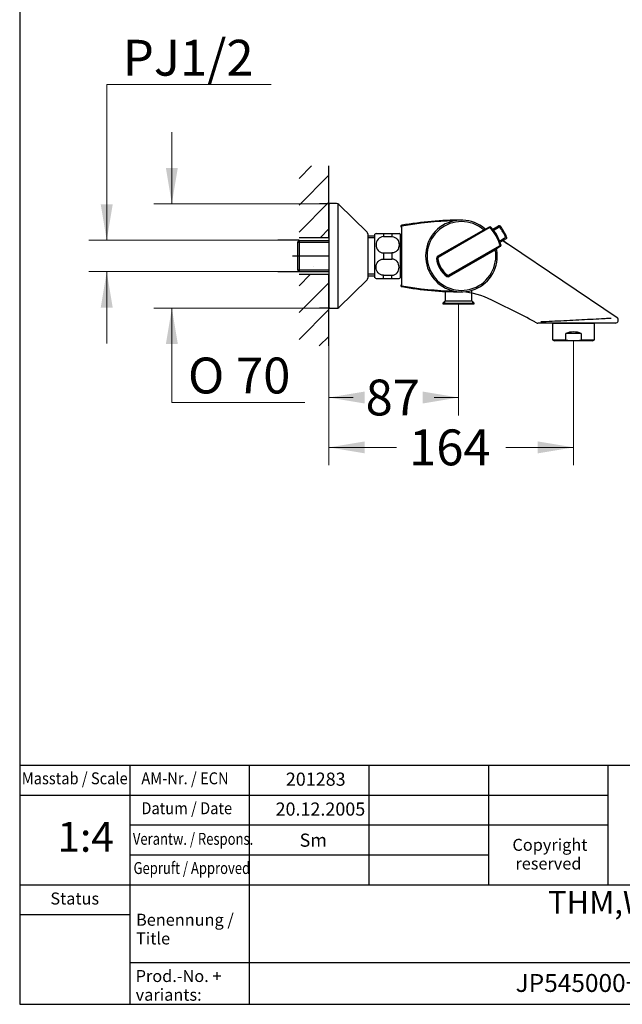
# Model space of a CAD drawing. Units: millimetres. Extents: x 7 to 203, y 5 to 291.
# Drawn here: x 7 to 107, y 5 to 170 of the extents above; entities that cross this region are included whole.
import ezdxf
from ezdxf.enums import TextEntityAlignment as Align
from ezdxf.lldxf.tags import DXFTag

# ---------------------------------------------------------------- set-up
doc = ezdxf.new("R2010")
doc.units = ezdxf.units.MM
for name, color, linetype in [('230', 7, 'Continuous'), ('Default', 7, 'Continuous'), ('DV2_0', 7, 'Continuous'), ('DV2_Layer6', 7, 'Continuous'), ('DV2_デフォルト', 7, 'Continuous'), ('Layer1', 7, 'Continuous'), ('Layer3', 7, 'Continuous'), ('Layer50', 7, 'Continuous'), ('Layer55', 7, 'Continuous'), ('Layer7', 7, 'Continuous'), ('Level_0', 7, 'Continuous'), ('Standard', 7, 'Continuous')]:
    doc.layers.add(name, color=color, linetype=linetype)
doc.styles.add('SEACAD_arial_ttf', font='arial.ttf')
doc.styles.add('SEACAD_seiso_ttf', font='seiso.ttf')
doc.styles.add('SEACAD_semeca1_ttf', font='semeca1.ttf')
tags = doc.linetypes.add('CENTER2', pattern=[28.575, 19.05, -3.175, 3.175, -3.175]).pattern_tags.tags
tags[10:11] = [DXFTag(74, 4), DXFTag(75, 0), DXFTag(340, '0'), DXFTag(46, 0.0), DXFTag(50, 0.0), DXFTag(44, 0.0), DXFTag(45, 0.0)]
tags[8:9] = [DXFTag(74, 4), DXFTag(75, 0), DXFTag(340, '0'), DXFTag(46, 0.0), DXFTag(50, 0.0), DXFTag(44, 0.0), DXFTag(45, 0.0)]
tags[6:7] = [DXFTag(74, 4), DXFTag(75, 0), DXFTag(340, '0'), DXFTag(46, 0.0), DXFTag(50, 0.0), DXFTag(44, 0.0), DXFTag(45, 0.0)]
tags[4:5] = [DXFTag(74, 4), DXFTag(75, 0), DXFTag(340, '0'), DXFTag(46, 0.0), DXFTag(50, 0.0), DXFTag(44, 0.0), DXFTag(45, 0.0)]
doc.dimstyles.new('$DDT_AUDIT_GENERATED_(478)', dxfattribs={"dimtxt": 6, "dimasz": 6, "dimexe": 3, "dimexo": 0, "dimgap": 3, "dimtad": 0, "dimtih": 1, "dimtoh": 1, "dimdec": 0, "dimlfac": 4, "dimtxsty": 'SEACAD_arial_ttf', "dimblk1": '_SE_FILLED', "dimblk2": '_SE_FILLED', "dimsah": 1, "dimcen": 3, "dimclrd": 136, "dimclre": 136, "dimclrt": 136, "dimadec": 0, "dimazin": 0, "dimtfac": 1, "dimtdec": 0, "dimtofl": 0, "dimtmove": 0, "dimatfit": 3, "dimfxl": 1, "dimtolj": 1, "dimarcsym": 0})

# ---------------------------------------------------------------- blocks, each defined once
blk = doc.blocks.new('DMBLK2')
at = {"layer": 'Layer3', "linetype": 'Continuous', "lineweight": 20}
for points in [[(31.05, 144.87), (32.05, 138.87), (33.05, 144.87)], [(31.05, 115.41), (33.05, 115.41), (32.05, 121.41)]]:
    blk.add_hatch(color=136, dxfattribs=at).paths.add_polyline_path(points)
at = {"layer": 'Layer3', "color": 136, "linetype": 'Continuous', "lineweight": 20}
for p, q in [((32.05, 138.87), (32.05, 150.87)), ((56.76, 138.87), (29.05, 138.87)), ((56.76, 121.41), (29.05, 121.41)), ((32.05, 105.65), (32.05, 121.41)), ((32.05, 105.65), (54.28, 105.65))]:
    blk.add_line(p, q, dxfattribs=at)
for s, style, p in [('O', 'SEACAD_semeca1_ttf', (34.75, 113.15)), ('70', 'SEACAD_arial_ttf', (42.79, 113.15))]:
    blk.add_text(s, height=6, dxfattribs=dict(at, style=style)).set_placement(p, align=Align.TOP_LEFT)
blk = doc.blocks.new('_SE_FILLED')
at = {"color": 0}
blk.add_line((0, 0), (-1, 0), dxfattribs=at)
blk.add_solid([(0, 0), (-1, -0.1665), (-1, 0.1665), (0, 0)], dxfattribs=at)
blk = doc.blocks.new('DMBLK4')
at = {"layer": 'Default', "linetype": 'Continuous', "lineweight": 20}
for points in [[(20.16, 138.76), (21.16, 132.76), (22.16, 138.76)], [(20.16, 121.52), (22.16, 121.52), (21.16, 127.52)]]:
    blk.add_hatch(color=136, dxfattribs=at).paths.add_polyline_path(points)
at = {"layer": 'Default', "color": 136, "linetype": 'Continuous', "lineweight": 20}
for p, q in [((21.16, 158.79), (48.68, 158.79)), ((21.16, 158.79), (21.16, 132.76)), ((49.77, 132.76), (18.16, 132.76)), ((49.77, 127.52), (18.16, 127.52)), ((21.16, 127.52), (21.16, 115.52))]:
    blk.add_line(p, q, dxfattribs=at)
at = {"layer": 'Default', "color": 136, "linetype": 'Continuous', "lineweight": 20, "style": 'SEACAD_arial_ttf'}
blk.add_text('PJ1/2', height=6, dxfattribs=at).set_placement((23.86, 166.29), align=Align.TOP_LEFT)
blk = doc.blocks.new('DMBLK5')
at = {"layer": 'Default', "linetype": 'Continuous', "lineweight": 20}
for points in [[(64.32, 105.47), (64.32, 107.47), (58.32, 106.47)], [(73.99, 105.47), (79.99, 106.47), (73.99, 107.47)]]:
    blk.add_hatch(color=136, dxfattribs=at).paths.add_polyline_path(points)
at = {"layer": 'Default', "color": 136, "linetype": 'Continuous', "lineweight": 20}
for p, q in [((79.99, 122.16), (79.99, 103.47)), ((58.32, 115.09), (58.32, 103.47)), ((58.32, 106.47), (62.36, 106.47)), ((75.95, 106.47), (79.99, 106.47))]:
    blk.add_line(p, q, dxfattribs=at)
at = {"layer": 'Default', "color": 136, "linetype": 'Continuous', "lineweight": 20, "style": 'SEACAD_arial_ttf'}
blk.add_text('87', height=6, dxfattribs=at).set_placement((64.46, 109.47), align=Align.TOP_LEFT)
blk = doc.blocks.new('DMBLK6')
at = {"layer": 'Default', "linetype": 'Continuous', "lineweight": 20}
for points in [[(64.32, 97.13), (64.32, 99.13), (58.32, 98.13)], [(93.24, 97.13), (99.24, 98.13), (93.24, 99.13)]]:
    blk.add_hatch(color=136, dxfattribs=at).paths.add_polyline_path(points)
at = {"layer": 'Default', "color": 136, "linetype": 'Continuous', "lineweight": 20}
for p, q in [((99.24, 115.94), (99.24, 95.13)), ((58.32, 115.09), (58.32, 95.13)), ((58.32, 98.13), (69.64, 98.13)), ((87.92, 98.13), (99.24, 98.13))]:
    blk.add_line(p, q, dxfattribs=at)
at = {"layer": 'Default', "color": 136, "linetype": 'Continuous', "lineweight": 20, "style": 'SEACAD_arial_ttf'}
blk.add_text('164', height=6, dxfattribs=at).set_placement((71.74, 101.13), align=Align.TOP_LEFT)
blk = doc.blocks.new('SE1')
at = {"layer": 'DV2_0', "color": 7, "linetype": 'Continuous'}
for p, q in [((66.02, 126.51), (66.02, 133.76)), ((66.22, 133.89), (70.07, 133.89)), ((67.43, 133.89), (67.43, 133.37)), ((68.86, 133.89), (68.86, 133.37)), ((70.27, 126.51), (70.27, 133.76)), ((66.24, 132.26), (66.22, 132.01)), ((66.22, 132.01), (66.24, 131.76)), ((66.3, 132.51), (66.24, 132.26)), ((66.24, 131.76), (66.3, 131.52)), ((66.41, 132.74), (66.3, 132.51)), ((66.55, 132.94), (66.41, 132.74)), ((66.73, 133.12), (66.55, 132.94)), ((66.95, 133.25), (66.73, 133.12)), ((67.18, 133.34), (66.95, 133.25)), ((67.43, 133.37), (67.18, 133.34)), ((67.43, 133.37), (68.86, 133.37)), ((68.86, 133.37), (69.1, 133.34)), ((69.1, 133.34), (69.34, 133.25)), ((69.34, 133.25), (69.55, 133.12)), ((69.55, 133.12), (69.73, 132.94)), ((69.73, 132.94), (69.88, 132.74)), ((69.88, 132.74), (69.98, 132.51)), ((69.98, 132.51), (70.04, 132.26)), ((70.04, 131.76), (69.98, 131.52)), ((70.04, 132.26), (70.07, 132.01)), ((70.07, 132.01), (70.04, 131.76)), ((70.29, 132.75), (70.27, 132.73)), ((70.52, 132.75), (70.29, 132.75)), ((70.29, 127.53), (70.29, 132.75)), ((70.52, 127.53), (70.52, 132.75)), ((66.3, 131.52), (66.41, 131.29)), ((66.41, 131.29), (66.55, 131.08)), ((66.55, 131.08), (66.73, 130.91)), ((66.73, 130.91), (66.95, 130.77)), ((66.95, 130.77), (67.18, 130.69)), ((67.18, 130.69), (67.43, 130.66)), ((67.43, 130.66), (68.86, 130.66)), ((67.43, 130.66), (67.43, 129.62)), ((69.1, 130.69), (68.86, 130.66)), ((68.86, 130.66), (68.86, 129.62)), ((69.34, 130.77), (69.1, 130.69)), ((69.55, 130.91), (69.34, 130.77)), ((69.73, 131.08), (69.55, 130.91)), ((69.88, 131.29), (69.73, 131.08)), ((69.98, 131.52), (69.88, 131.29)), ((66.22, 128.26), (66.24, 128.51)), ((66.24, 128.51), (66.3, 128.76)), ((66.3, 128.76), (66.41, 128.99)), ((66.41, 128.99), (66.55, 129.19)), ((66.55, 129.19), (66.73, 129.37)), ((66.73, 129.37), (66.95, 129.5)), ((66.95, 129.5), (67.18, 129.59)), ((67.18, 129.59), (67.43, 129.62)), ((67.43, 129.62), (68.86, 129.62)), ((69.1, 129.59), (68.86, 129.62)), ((69.34, 129.5), (69.1, 129.59)), ((69.55, 129.37), (69.34, 129.5)), ((69.73, 129.19), (69.55, 129.37)), ((69.88, 128.99), (69.73, 129.19)), ((69.98, 128.76), (69.88, 128.99)), ((70.04, 128.51), (69.98, 128.76)), ((70.07, 128.26), (70.04, 128.51)), ((66.24, 128.01), (66.22, 128.26)), ((66.3, 127.77), (66.24, 128.01)), ((66.41, 127.54), (66.3, 127.77)), ((66.55, 127.33), (66.41, 127.54)), ((66.73, 127.16), (66.55, 127.33)), ((66.95, 127.02), (66.73, 127.16)), ((67.18, 126.94), (66.95, 127.02)), ((67.43, 126.91), (67.18, 126.94)), ((67.43, 126.39), (67.43, 126.91)), ((67.43, 126.91), (68.86, 126.91)), ((68.86, 126.91), (69.1, 126.94)), ((68.86, 126.39), (68.86, 126.91)), ((69.1, 126.94), (69.34, 127.02)), ((69.34, 127.02), (69.55, 127.16)), ((69.55, 127.16), (69.73, 127.33)), ((69.73, 127.33), (69.88, 127.54)), ((69.88, 127.54), (69.98, 127.77)), ((69.98, 127.77), (70.04, 128.01)), ((70.04, 128.01), (70.07, 128.26)), ((70.29, 127.53), (70.27, 127.55)), ((70.52, 127.53), (70.29, 127.53)), ((66.22, 126.39), (70.07, 126.39))]:
    blk.add_line(p, q, dxfattribs=at)
for centre, start, end in [((67.43, 131.7), 118.955, 124.4115), ((68.86, 131.7), 55.5884, 61.0449), ((67.43, 128.58), 235.5885, 241.045), ((68.86, 128.58), 298.9551, 304.4116)]:
    blk.add_arc(centre, 2.5, start, end, dxfattribs=at)
at = {"layer": 'DV2_Layer6', "color": 7, "linetype": 'Continuous'}
for p, q in [((58.32, 138.89), (58.32, 121.39)), ((59.61, 138.89), (58.32, 138.89)), ((59.79, 138.75), (59.79, 121.53)), ((64.7, 134.12), (59.96, 138.75)), ((64.82, 133.86), (64.82, 126.42)), ((59.96, 121.53), (64.7, 126.15)), ((58.32, 121.39), (59.61, 121.39))]:
    blk.add_line(p, q, dxfattribs=at)
for centre, radius, start, end in [((59.61, 138.39), 0.5, 45.7253, 90), ((64.44, 133.86), 0.375, 0, 45.7252), ((64.44, 126.42), 0.375, 314.2748, 360), ((59.61, 121.89), 0.5, 270, 314.2748)]:
    blk.add_arc(centre, radius, start, end, dxfattribs=at)
at = {"layer": 'DV2_デフォルト', "color": 7, "linetype": 'Continuous'}
for p, q in [((66.02, 133.44), (64.77, 133.44)), ((66.02, 133.15), (64.77, 133.15)), ((66.02, 127.12), (64.77, 127.12)), ((64.77, 126.83), (66.02, 126.83))]:
    blk.add_line(p, q, dxfattribs=at)

msp = doc.modelspace()

# ---------------------------------------------------------------- hatches: boundary and pattern name
at = {"layer": 'Layer3', "linetype": 'Continuous'}
h = msp.add_hatch(dxfattribs=at)
h.set_pattern_fill('LINE', angle=45, style=0, pattern_type=2)
h.paths.add_polyline_path([(53.32, 145.19), (53.32, 133.25), (58.32, 133.25), (58.32, 138.89), (58.32, 145.19)])
h = msp.add_hatch(dxfattribs=at)
h.set_pattern_fill('LINE', angle=45, style=0, pattern_type=2)
h.paths.add_polyline_path([(53.32, 115.09), (58.32, 115.09), (58.32, 121.39), (58.32, 127.03), (53.32, 127.03)])

# ---------------------------------------------------------------- linework, layer by layer
at = {"layer": '230', "color": 7, "linetype": 'Continuous'}
for p, q in [((53.07, 132.44), (53.37, 132.75)), ((53.07, 132.45), (58.32, 132.45)), ((53.07, 132.44), (53.07, 127.83)), ((53.37, 132.75), (58.3, 132.75)), ((53.37, 132.75), (53.37, 127.52)), ((53.07, 127.83), (58.32, 127.83)), ((53.07, 127.83), (53.37, 127.52)), ((53.37, 127.52), (58.3, 127.52)), ((55.77, 128.39), (55.77, 128.39))]:
    msp.add_line(p, q, dxfattribs=at)
at = {"layer": 'Default', "color": 7, "linetype": 'Continuous'}
for p, q in [((6.6, 45), (203, 45)), ((25, 45), (25, 5)), ((45, 45), (45, 5)), ((65, 45), (65, 25)), ((85, 45), (85, 25)), ((105, 45), (105, 25)), ((6.6, 40), (105, 40)), ((25, 35), (105, 35)), ((25, 30), (85, 30)), ((6.6, 25), (203, 25)), ((6.6, 20), (25, 20)), ((25, 12), (203, 12))]:
    msp.add_line(p, q, dxfattribs=at)
at = {"layer": 'Layer1', "color": 7, "linetype": 'Continuous'}
for p, q in [((70.52, 135.27), (70.46, 135.26)), ((70.52, 135.27), (70.52, 135.14)), ((70.52, 125.13), (70.52, 135.14)), ((85.72, 134.6), (86.7, 135.16)), ((87.02, 135.1), (87.02, 135.1)), ((76.48, 130.08), (84.21, 134.53)), ((84.24, 134.47), (76.52, 130.01)), ((76.56, 130), (85.09, 134.93)), ((85.15, 134.82), (76.62, 129.89)), ((84.4, 134.56), (84.24, 134.47)), ((84.43, 134.67), (84.42, 134.67)), ((84.44, 134.65), (84.43, 134.67)), ((84.57, 134.66), (85.12, 134.97)), ((84.57, 134.66), (85.12, 134.97)), ((84.57, 134.66), (84.57, 134.66)), ((84.57, 134.66), (84.57, 134.66)), ((78.34, 126.91), (86.88, 131.83)), ((86.94, 131.72), (78.41, 126.8)), ((86.99, 131.73), (86.44, 131.41)), ((87.95, 133), (86.97, 132.43)), ((86.99, 131.73), (86.98, 131.75)), ((106.51, 119.82), (88.35, 132.06)), ((78.4, 126.76), (86.12, 131.22)), ((86.16, 131.16), (78.44, 126.7)), ((86.12, 131.22), (86.27, 131.31)), ((86.38, 131.28), (86.38, 131.3)), ((86.38, 131.28), (86.38, 131.28)), ((86.44, 131.41), (86.44, 131.41)), ((70.46, 125.02), (70.52, 125.01)), ((70.52, 125.13), (70.52, 125.01)), ((77.74, 124.2), (77.74, 122.64)), ((82.24, 122.64), (82.24, 124.4)), ((77.74, 122.64), (77.37, 122.27)), ((77.37, 122.27), (82.61, 122.27)), ((77.37, 122.27), (77.37, 122.16)), ((77.37, 122.16), (82.61, 122.16)), ((77.66, 122.56), (77.66, 122.16)), ((77.74, 122.64), (82.24, 122.64)), ((82.61, 122.27), (82.24, 122.64)), ((82.32, 122.56), (82.32, 122.16)), ((82.61, 122.16), (82.61, 122.27)), ((106.23, 118.91), (93.27, 118.91)), ((95.74, 118.86), (95.74, 116.12)), ((102.74, 118.86), (95.74, 118.86)), ((95.96, 118.91), (95.96, 118.86)), ((102.53, 118.86), (102.53, 118.91)), ((102.74, 116.12), (102.74, 118.86)), ((97.94, 116.12), (97.94, 117.19)), ((100.54, 117.19), (97.94, 117.19)), ((100.54, 117.19), (100.54, 116.12)), ((95.74, 116.12), (97.94, 116.12)), ((95.74, 116.12), (96.06, 115.94)), ((102.43, 115.94), (96.06, 115.94)), ((100.54, 116.12), (102.74, 116.12)), ((102.43, 115.94), (102.74, 116.12))]:
    msp.add_line(p, q, dxfattribs=at)
for centre, radius, start, end in [((107.52, 130.14), 37.5, 172.3159, 172.6223), ((107.52, 130.14), 37.5, 172.3159, 172.6267), ((70.48, 135.14), 0.125, 100.0334, 172.316), ((80.48, 78.63), 57.51, 89.977, 99.9715), ((80.48, 78.63), 57.38, 91.2649, 99.9934), ((80.49, 130.14), 6, 49.0344, 360), ((80.49, 130.14), 5.75, 49.8167, 10.1833), ((86.82, 134.95), 0.25, 37.2085, 120), ((86.82, 134.95), 0.25, 37.2085, 120), ((80.47, 130.13), 8.22, 22.7915, 37.2085), ((110.91, 97.31), 45.82, 125.3386, 125.6543), ((84.36, 134.62), 0.0751, 299.3566, 48.9175), ((80.49, 130.14), 6, 48.8495, 49.2202), ((84.51, 134.77), 0.125, 229.0583, 300), ((84.51, 134.77), 0.125, 229.0583, 300), ((84.59, 134.85), 0.245, 232.0763, 258.09), ((85.22, 134.71), 0.25, 44.139, 120), ((85.24, 134.76), 0.25, 44.1986, 120), ((85.24, 134.76), 0.25, 44.1986, 120), ((85.22, 134.71), 0.125, 44.139, 120), ((80.51, 130.15), 6.68, 15.861, 44.139), ((80.51, 130.15), 6.8, 15.861, 44.139), ((80.49, 130.14), 6.87, 40.4842, 44.1986), ((80.49, 130.14), 6.87, 15.8014, 44.1986), ((411.09, -420.15), 642.88, 120.28584, 120.38835), ((80.47, 130.13), 8.04, 22.7915, 37.2085), ((-230.83, 691.68), 642.99, 299.61139, 299.71415), ((86.82, 131.94), 0.125, 300, 15.8611), ((86.82, 131.94), 0.25, 300, 15.861), ((80.49, 130.14), 6.87, 15.8014, 19.5156), ((86.87, 131.94), 0.25, 300, 15.8014), ((86.87, 131.94), 0.25, 339.9637, 15.8015), ((98.53, 148.16), 19.04, 234.316, 237.1866), ((87.82, 133.21), 0.25, 300, 22.7915), ((87.82, 133.21), 0.25, 339.9692, 22.7915), ((76.66, 129.77), 0.35, 120, 185.4438), ((67.26, 172.91), 45.83, 294.3457, 294.6613), ((86.31, 131.25), 0.0751, 11.0834, 120.6424), ((86.62, 131.33), 0.245, 161.91, 187.9237), ((86.51, 131.3), 0.125, 120, 190.9416), ((80.49, 130.14), 6, 10.7798, 11.1505), ((80.49, 130.14), 6, 0, 10.9986), ((80.49, 130.14), 4.2, 185.4439, 234.5561), ((76.66, 129.77), 0.275, 120, 185.4439), ((80.49, 130.14), 4.13, 185.4439, 234.5561), ((76.68, 129.79), 0.25, 120, 185.4439), ((80.51, 130.15), 4.1, 185.4439, 234.5561), ((76.68, 129.79), 0.125, 120, 185.4439), ((80.51, 130.15), 3.98, 185.4439, 234.5561), ((78.28, 127.01), 0.25, 234.5561, 300), ((78.28, 127.01), 0.125, 234.5562, 300), ((107.52, 130.14), 37.5, 187.3783, 187.6841), ((78.26, 127), 0.35, 234.5561, 300), ((78.26, 127), 0.275, 234.5561, 300), ((70.48, 125.14), 0.125, 187.684, 259.9631), ((80.47, 181.61), 57.34, 260.0031, 268.738), ((80.47, 181.61), 57.47, 260.025, 269.9609), ((80.47, 181.61), 57.47, 267.2154, 267.2779), ((79.99, 112.45), 11.69, 61.6155, 87.2008), ((38.57, 20.44), 112.57, 61.2266, 65.3335), ((-28.19, -105.63), 255.22, 61.6431, 61.7135), ((93.27, 119.41), 0.5, 241.6434, 270), ((106.23, 119.41), 0.5, 270, 55.9999), ((99.24, 113.94), 3.5, 68.2132, 111.7868), ((99.24, 121.92), 5.95, 257.3858, 282.6142)]:
    msp.add_arc(centre, radius, start, end, dxfattribs=at)
for points, weights in [([(86.74, 135.18), (86.71, 135.17), (86.7, 135.16)], [1, 0.995724610559, 1]), ([(84.24, 134.47), (84.24, 134.47), (84.21, 134.53)], [1, 0.705761999918, 1]), ([(84.43, 134.67), (84.49, 134.61), (84.57, 134.66)], [1, 0.811963053345, 1]), ([(86.16, 131.16), (86.12, 131.22), (86.12, 131.22)], [1, 0.705691149229, 1]), ([(86.44, 131.41), (86.37, 131.37), (86.38, 131.28)], [1, 0.811963053347, 1])]:
    msp.add_rational_spline(points, weights, degree=2, dxfattribs=at)
for points, degree in [([(84.57, 134.66), (84.58, 134.66), (84.58, 134.65), (84.59, 134.64)], 3), ([(88.35, 132.06), (88.24, 132.14), (88.12, 132.22), (88.01, 132.3), (87.9, 132.38), (87.78, 132.46), (87.67, 132.54), (87.56, 132.63), (87.45, 132.71)], 8), ([(86.44, 131.43), (86.44, 131.42), (86.45, 131.42), (86.44, 131.41)], 3)]:
    msp.add_open_spline(points, degree=degree, dxfattribs=at)
msp.add_open_spline([(93.78, 119.16), (94.07, 119.17), (94.37, 119.19), (95.32, 119.23), (95.97, 119.26), (97.29, 119.33), (97.97, 119.36), (99.29, 119.43), (99.95, 119.46), (101.26, 119.53), (101.91, 119.56), (103.17, 119.63), (103.78, 119.66), (104.63, 119.71), (104.9, 119.73), (105.28, 119.75), (105.4, 119.76), (105.52, 119.76)], degree=3, knots=[0, 0, 0, 0, 0.07391, 0.07391, 0.234683, 0.234683, 0.395456, 0.395456, 0.556229, 0.556229, 0.717001, 0.717001, 0.877774, 0.877774, 0.95816, 0.95816, 1, 1, 1, 1], dxfattribs=at)
at = {"layer": 'Layer50', "color": 7, "linetype": 'Continuous'}
for p, q in [((58.32, 133.25), (58.32, 145.19)), ((53.32, 133.25), (58.32, 133.25)), ((58.32, 127.03), (53.32, 127.03)), ((58.32, 115.09), (58.32, 127.03))]:
    msp.add_line(p, q, dxfattribs=at)
at = {"layer": 'Layer55', "color": 7, "linetype": 'Continuous'}
for p, q in [((58.46, 138.87), (56.76, 138.87)), ((58.46, 121.41), (56.76, 121.41))]:
    msp.add_line(p, q, dxfattribs=at)
at = {"layer": 'Layer7', "color": 7, "linetype": 'CENTER2'}
msp.add_line((52.23, 130.14), (58.32, 130.14), dxfattribs=at)
at = {"layer": 'Level_0', "color": 7, "linetype": 'Continuous'}
for p, q in [((53.37, 132.76), (49.77, 132.76)), ((49.77, 127.52), (53.37, 127.52))]:
    msp.add_line(p, q, dxfattribs=at)
at = {"layer": 'Standard', "color": 7, "linetype": 'Continuous'}
for p, q in [((6.6, 291), (6.6, 5)), ((6.6, 5), (203, 5))]:
    msp.add_line(p, q, dxfattribs=at)

# ---------------------------------------------------------------- block references
msp.add_blockref('SE1', (0, 0))

# ---------------------------------------------------------------- texts
at = {"layer": 'Default', "color": 7, "linetype": 'Continuous', "style": 'SEACAD_arial_ttf'}
for s, width, p in [('Masstab / Scale', 0.9, (6.95, 43.79)), ('AM-Nr. / ECN', 0.9, (26.95, 43.79)), ('Datum / Date', 0.9, (26.95, 38.79)), ('Verantw. / Respons.', 0.8, (25.53, 33.67)), ('Gepruft / Approved', 0.8, (25.64, 28.79))]:
    msp.add_text(s, height=2, dxfattribs=dict(at, width=width)).set_placement(p, align=Align.TOP_LEFT)
at = {"layer": 'Default', "color": 7, "linetype": 'Continuous'}
for s, height, style, p in [('201283', 2.2, 'SEACAD_seiso_ttf', (51.12, 43.75)), ('20.12.2005', 2.2, 'SEACAD_seiso_ttf', (49.4, 38.75)), ('1:4', 5, 'SEACAD_seiso_ttf', (12.9, 35.51)), ('Sm', 2.2, 'SEACAD_seiso_ttf', (53.42, 33.55)), ('Copyright', 2, 'SEACAD_arial_ttf', (89.02, 32.67)), ('reserved', 2, 'SEACAD_arial_ttf', (89.52, 29.54)), ('Status', 2, 'SEACAD_arial_ttf', (11.73, 23.69)), ('THM,WAN-', 3.8, 'SEACAD_seiso_ttf', (94.97, 23.94)), ('Benennung /', 2, 'SEACAD_arial_ttf', (26.06, 20.14)), ('Title', 2, 'SEACAD_arial_ttf', (26.06, 17.01)), ('Prod.-No. +', 2, 'SEACAD_arial_ttf', (26, 10.73)), ('JP545000+12043000', 3, 'SEACAD_seiso_ttf', (89.55, 10.07)), ('variants:', 2, 'SEACAD_arial_ttf', (26, 7.6))]:
    msp.add_text(s, height=height, dxfattribs=dict(at, style=style)).set_placement(p, align=Align.TOP_LEFT)

# ---------------------------------------------------------------- dimensions: what is measured, and where the dimension line sits
at = {"layer": 'Default', "color": 136, "linetype": 'Continuous', "lineweight": 20}
dim = msp.add_linear_dim(base=(21.16, 132.76), p1=(49.77, 132.76), p2=(49.77, 127.52), angle=270, text='\\A1;PJ1/2 {}', dimstyle='$DDT_AUDIT_GENERATED_(478)', dxfattribs=at)
dim.commit()
dim.dimension.update_dxf_attribs({"geometry": 'DMBLK4', "text_midpoint": (48.68, 158.79), "dimtype": 161})
for base, p2, picture, middle in [((79.99, 106.47), (79.99, 122.16), 'DMBLK5', (69.16, 106.47)), ((99.24, 98.13), (99.24, 115.94), 'DMBLK6', (78.78, 98.13))]:
    dim = msp.add_linear_dim(base=base, p1=(58.32, 115.09), p2=p2, text='\\A1;<>', dimstyle='$DDT_AUDIT_GENERATED_(478)', dxfattribs=at)
    dim.commit()
    dim.dimension.update_dxf_attribs({"geometry": picture, "text_midpoint": middle, "dimtype": 160})
at = {"layer": 'Layer3', "color": 136, "linetype": 'Continuous', "lineweight": 20}
dim = msp.add_linear_dim(base=(32.05, 121.41), p1=(56.76, 121.41), p2=(56.76, 138.87), angle=90, text='\\A1;%%C <>', dimstyle='$DDT_AUDIT_GENERATED_(478)', dxfattribs=at)
dim.commit()
dim.dimension.update_dxf_attribs({"geometry": 'DMBLK2', "text_midpoint": (54.28, 105.65), "dimtype": 161})

doc.saveas('drawing.dxf')
